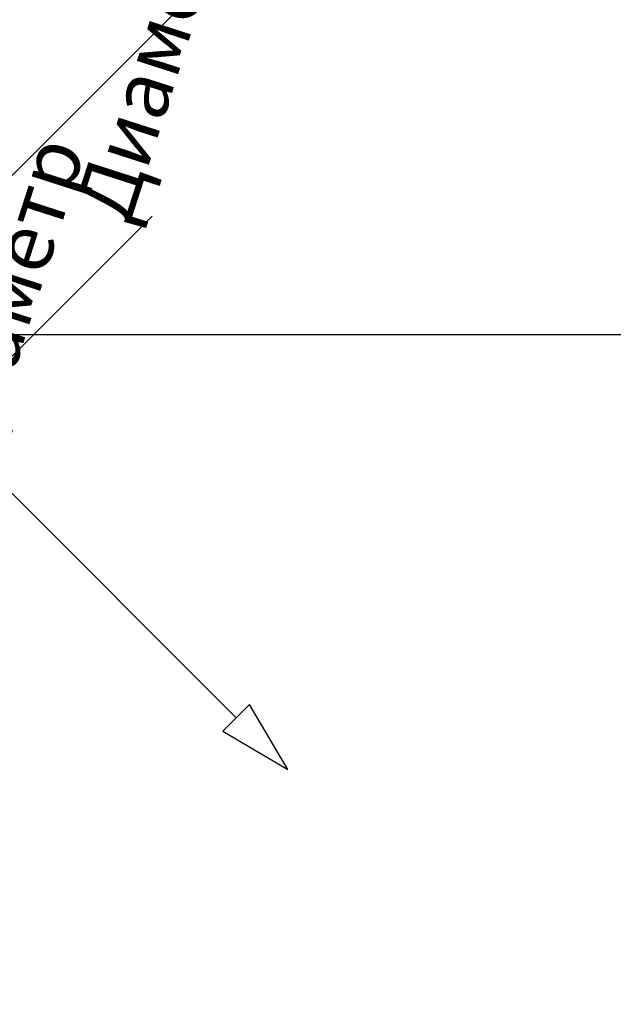
# Model space of a CAD drawing. Units: millimetres. Extents: x -610 to 610, y -610 to 610.
# Drawn here: x 78 to 226, y -168 to 79 of the extents above; entities that cross this region are included whole.
import ezdxf

# ---------------------------------------------------------------- set-up
doc = ezdxf.new("R2010")
doc.units = ezdxf.units.MM
doc.styles.add('Arial', font='arial.ttf', dxfattribs={"height": 14.6304})

msp = doc.modelspace()

# ---------------------------------------------------------------- linework, layer by layer
at = {"color": 1, "lineweight": 30}
msp.add_line((101.73, 20.48, -35.74), (101.73, 20.48, -15.74), dxfattribs=at)
at = {"color": 5, "lineweight": 30}
msp.add_polyline3d([(144.84, -108.84, -25.74), (135.23, -92.59, -24.49), (128.59, -99.23, -26.98), (144.84, -108.84, -25.74)], dxfattribs=at)

# ---------------------------------------------------------------- texts
at = {"color": 5, "lineweight": 30, "insert": (67.18, 9.92, -13.97), "char_height": 14.63, "width": 98.9303, "attachment_point": 2, "rotation": 72.1571, "line_spacing_factor": 0.941778, "style": 'Arial', "bg_fill": 3, "box_fill_scale": 1.25, "bg_fill_color": 9, "bg_fill_true_color": 13158600, "bg_fill_transparency": 0}
msp.add_mtext('Диаметр', dxfattribs=at)

# ---------------------------------------------------------------- next in the draw order: linework, layer by layer
at = {"color": 5, "lineweight": 30}
for p, q in [((58.63, 22.63, -25.74), (131.91, 95.91, -25.74)), ((58.63, -22.63, -25.74), (131.91, -95.91, -25.74))]:
    msp.add_line(p, q, dxfattribs=at)
at = {"color": 1, "lineweight": 30}
for p, q in [((92.59, 11.33, -2.8), (110.88, 29.62, -28.67)), ((92.59, 11.33, -22.8), (110.88, 29.62, -48.67)), ((67.25, -14.01, -15.74), (110.35, 29.1, -15.74)), ((67.25, -14.01, -35.74), (110.35, 29.1, -35.74))]:
    msp.add_line(p, q, dxfattribs=at)
at = {"color": 94, "lineweight": 30}
msp.add_line((-609.6, 0), (609.6, 0), dxfattribs=at)

# ---------------------------------------------------------------- next in the draw order: texts
at = {"color": 5, "lineweight": 30, "insert": (104.38, 72.52, -13.97), "char_height": 14.63, "width": 98.9303, "attachment_point": 2, "rotation": 72.1571, "line_spacing_factor": 0.941778, "style": 'Arial', "bg_fill": 3, "box_fill_scale": 1.25, "bg_fill_color": 9, "bg_fill_true_color": 13158600, "bg_fill_transparency": 0}
msp.add_mtext('Диаметр', dxfattribs=at)

# ---------------------------------------------------------------- next in the draw order: linework, layer by layer
at = {"color": 94, "lineweight": 30}
msp.add_circle((0, 0), 609.6, dxfattribs=at)

doc.saveas('drawing.dxf')
